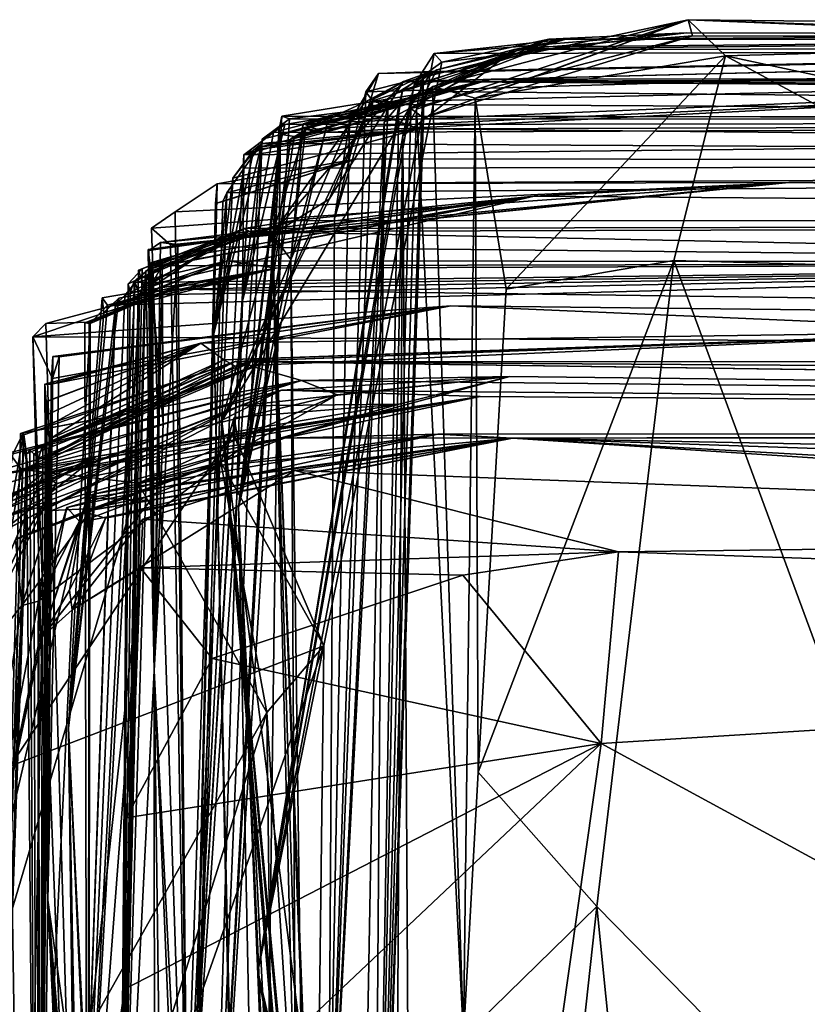
# Model space of a CAD drawing. Units: metres. Extents: x 24.6 to 30.8, y -3.5 to 6.7.
# Drawn here: x 24.7 to 24.9, y 6.5 to 6.7 of the extents above; entities that cross this region are included whole.
import ezdxf

# ---------------------------------------------------------------- set-up
doc = ezdxf.new("R2010")
doc.units = ezdxf.units.M

msp = doc.modelspace()

# ---------------------------------------------------------------- linework, layer by layer
at = {"layer": '1'}
for points in [[(24.83636, 6.706, 19.88129), (24.83474, 6.69785, 19.91886), (24.90205, 6.71999, 19.90567)], [(24.90205, 6.71999, 19.90567), (24.83474, 6.69785, 19.91886), (24.83867, 6.70341, 20.1026)], [(24.83648, 6.6957, 19.77756), (24.83636, 6.706, 19.88129), (24.90205, 6.71999, 19.90567)], [(24.90312, 6.71597, 19.64868), (24.83648, 6.6957, 19.77756), (24.90205, 6.71999, 19.90567)], [(24.83867, 6.70341, 20.1026), (24.84923, 6.70058, 20.22932), (24.90205, 6.71999, 19.90567)], [(24.90205, 6.71999, 19.90567), (24.84923, 6.70058, 20.22932), (24.91136, 6.711, 20.29783)], [(24.90205, 6.71999, 19.90567), (24.91136, 6.711, 20.29783), (25.04982, 6.71484, 20.2883)], [(25.04982, 6.71484, 20.2883), (25.11835, 6.71116, 20.31339), (24.90205, 6.71999, 19.90567)], [(24.90312, 6.71597, 19.64868), (24.90205, 6.71999, 19.90567), (25.48764, 6.71381, 20.30851)], [(24.90205, 6.71999, 19.90567), (25.11835, 6.71116, 20.31339), (25.48764, 6.71381, 20.30851)], [(25.35471, 6.71777, 17.39293), (24.82212, 6.7021, 16.88153), (24.86646, 6.7133, 17.22415)], [(24.82528, 6.70662, 16.72981), (24.82212, 6.7021, 16.88153), (25.35471, 6.71777, 17.39293)], [(24.82528, 6.70662, 16.72981), (25.35471, 6.71777, 17.39293), (24.83844, 6.70713, 16.21165)], [(24.83146, 6.70467, 15.87648), (24.83844, 6.70713, 16.21165), (25.35471, 6.71777, 17.39293)], [(24.83146, 6.70467, 15.87648), (25.35471, 6.71777, 17.39293), (28.19154, 6.69909, 18.53125)], [(24.84104, 6.70944, 18.65945), (24.83912, 6.71162, 18.69755), (24.90169, 6.71675, 18.55558)], [(24.90169, 6.71675, 18.55558), (24.83912, 6.71162, 18.69755), (25.91381, 6.71412, 19.51143)], [(24.86752, 6.71516, 18.14557), (24.84104, 6.70944, 18.65945), (24.90169, 6.71675, 18.55558)], [(24.86042, 6.71273, 17.60821), (25.35471, 6.71777, 17.39293), (24.86646, 6.7133, 17.22415)], [(24.86042, 6.71273, 17.60821), (24.86752, 6.71516, 18.14557), (25.35471, 6.71777, 17.39293)], [(25.35471, 6.71777, 17.39293), (24.86752, 6.71516, 18.14557), (25.91381, 6.71412, 19.51143)], [(24.86752, 6.71516, 18.14557), (24.90169, 6.71675, 18.55558), (25.91381, 6.71412, 19.51143)], [(24.83124, 6.70245, 18.39211), (24.86752, 6.71516, 18.14557), (24.83031, 6.69884, 18.32675)], [(24.86042, 6.71273, 17.60821), (24.83031, 6.69884, 18.32675), (24.86752, 6.71516, 18.14557)], [(24.83124, 6.70245, 18.39211), (24.84104, 6.70944, 18.65945), (24.86752, 6.71516, 18.14557)], [(24.85892, 6.71256, 19.46941), (24.83331, 6.698, 19.68232), (24.90312, 6.71597, 19.64868)], [(24.83331, 6.698, 19.68232), (24.83648, 6.6957, 19.77756), (24.90312, 6.71597, 19.64868)], [(24.83417, 6.70384, 19.2374), (24.83978, 6.70754, 19.2647), (24.87176, 6.71518, 19.22756)], [(24.83417, 6.70384, 19.2374), (24.87176, 6.71518, 19.22756), (24.83912, 6.71162, 18.69755)], [(24.83912, 6.71162, 18.69755), (24.87176, 6.71518, 19.22756), (25.91381, 6.71412, 19.51143)], [(24.83978, 6.70754, 19.2647), (24.85892, 6.71256, 19.46941), (24.87176, 6.71518, 19.22756)], [(24.85892, 6.71256, 19.46941), (24.90312, 6.71597, 19.64868), (25.91381, 6.71412, 19.51143)], [(24.87176, 6.71518, 19.22756), (24.85892, 6.71256, 19.46941), (25.91381, 6.71412, 19.51143)], [(25.91381, 6.71412, 19.51143), (24.90312, 6.71597, 19.64868), (25.48764, 6.71381, 20.30851)], [(25.04982, 6.71484, 20.2883), (24.91136, 6.711, 20.29783), (25.08613, 6.67356, 20.36408)], [(24.84104, 6.70944, 18.65945), (24.79538, 6.48418, 18.55487), (24.83912, 6.71162, 18.69755)], [(24.83912, 6.71162, 18.69755), (24.79538, 6.48418, 18.55487), (24.83417, 6.70384, 19.2374)], [(24.82212, 6.7021, 16.88153), (24.82384, 6.69986, 17.11327), (24.86646, 6.7133, 17.22415)], [(24.82384, 6.69986, 17.11327), (24.82773, 6.69846, 17.32254), (24.86646, 6.7133, 17.22415)], [(24.82773, 6.69846, 17.32254), (24.8267, 6.69463, 17.6714), (24.86042, 6.71273, 17.60821)], [(24.8267, 6.69463, 17.6714), (24.83031, 6.69884, 18.32675), (24.86042, 6.71273, 17.60821)], [(24.82773, 6.69846, 17.32254), (24.86042, 6.71273, 17.60821), (24.86646, 6.7133, 17.22415)], [(24.83135, 6.69119, 19.33762), (24.83331, 6.698, 19.68232), (24.85892, 6.71256, 19.46941)], [(24.83978, 6.70754, 19.2647), (24.83135, 6.69119, 19.33762), (24.85892, 6.71256, 19.46941)], [(24.83124, 6.70245, 18.39211), (24.79538, 6.48418, 18.55487), (24.84104, 6.70944, 18.65945)], [(24.84923, 6.70058, 20.22932), (24.85695, 6.65325, 20.31354), (24.91136, 6.711, 20.29783)], [(24.85695, 6.65325, 20.31354), (24.89856, 6.66036, 20.35071), (24.91136, 6.711, 20.29783)], [(24.91136, 6.711, 20.29783), (24.89856, 6.66036, 20.35071), (25.01097, 6.65722, 20.36299)], [(24.91136, 6.711, 20.29783), (25.01097, 6.65722, 20.36299), (25.08613, 6.67356, 20.36408)], [(24.78647, 6.62049, 15.84297), (24.83844, 6.70713, 16.21165), (24.82395, 6.70031, 16.0891)], [(24.78647, 6.62049, 15.84297), (24.81809, 6.69448, 16.37104), (24.83844, 6.70713, 16.21165)], [(24.81809, 6.69448, 16.37104), (24.81435, 6.67071, 16.5967), (24.82528, 6.70662, 16.72981)], [(24.81435, 6.67071, 16.5967), (24.82212, 6.7021, 16.88153), (24.82528, 6.70662, 16.72981)], [(24.81809, 6.69448, 16.37104), (24.82528, 6.70662, 16.72981), (24.83844, 6.70713, 16.21165)], [(24.82395, 6.70031, 16.0891), (24.83844, 6.70713, 16.21165), (24.83146, 6.70467, 15.87648)], [(24.83417, 6.70384, 19.2374), (24.83135, 6.69119, 19.33762), (24.83978, 6.70754, 19.2647)], [(24.79894, 6.6668, 15.38573), (24.81308, 6.67551, 15.96907), (24.83146, 6.70467, 15.87648)], [(24.82187, 6.69954, 15.57036), (24.79894, 6.6668, 15.38573), (24.83146, 6.70467, 15.87648)], [(24.80129, 6.69153, 14.16693), (24.80442, 6.69104, 14.2453), (24.85321, 6.70527, 14.44894)], [(24.80129, 6.69153, 14.16693), (24.85321, 6.70527, 14.44894), (24.83929, 6.70223, 13.85165)], [(24.80442, 6.69104, 14.2453), (24.80352, 6.69043, 14.32923), (24.85321, 6.70527, 14.44894)], [(24.80352, 6.69043, 14.32923), (24.81299, 6.69616, 14.46305), (24.85321, 6.70527, 14.44894)], [(24.80658, 6.69416, 14.69547), (25.0757, 6.70545, 15.03935), (24.85321, 6.70527, 14.44894)], [(24.80658, 6.69416, 14.69547), (24.81206, 6.69205, 14.92505), (25.0757, 6.70545, 15.03935)], [(24.81299, 6.69616, 14.46305), (24.80658, 6.69416, 14.69547), (24.85321, 6.70527, 14.44894)], [(24.81206, 6.69205, 14.92505), (24.8072, 6.69279, 15.02659), (25.0757, 6.70545, 15.03935)], [(24.8072, 6.69279, 15.02659), (24.82187, 6.69954, 15.57036), (25.0757, 6.70545, 15.03935)], [(24.81308, 6.67551, 15.96907), (24.82395, 6.70031, 16.0891), (24.83146, 6.70467, 15.87648)], [(24.82187, 6.69954, 15.57036), (24.83146, 6.70467, 15.87648), (25.0757, 6.70545, 15.03935)], [(24.83648, 6.6957, 19.77756), (24.82443, 6.34147, 19.76396), (24.83636, 6.706, 19.88129)], [(24.83636, 6.706, 19.88129), (24.82443, 6.34147, 19.76396), (24.83474, 6.69785, 19.91886)], [(25.0757, 6.70545, 15.03935), (24.83146, 6.70467, 15.87648), (27.03145, 6.68983, 14.47622)], [(27.03145, 6.68983, 14.47622), (24.83146, 6.70467, 15.87648), (28.19154, 6.69909, 18.53125)], [(24.83929, 6.70223, 13.85165), (24.85321, 6.70527, 14.44894), (25.57298, 6.69499, 13.19655)], [(25.57298, 6.69499, 13.19655), (24.85321, 6.70527, 14.44894), (25.0757, 6.70545, 15.03935)], [(24.83135, 6.69119, 19.33762), (24.83417, 6.70384, 19.2374), (24.79538, 6.48418, 18.55487)], [(24.79538, 6.48418, 18.55487), (24.83124, 6.70245, 18.39211), (24.83031, 6.69884, 18.32675)], [(24.80057, 6.69241, 13.77934), (24.801, 6.69164, 13.96884), (24.83929, 6.70223, 13.85165)], [(24.80133, 6.69608, 13.66884), (24.80057, 6.69241, 13.77934), (24.83929, 6.70223, 13.85165)], [(24.801, 6.69164, 13.96884), (24.80129, 6.69153, 14.16693), (24.83929, 6.70223, 13.85165)], [(25.57298, 6.69499, 13.19655), (24.80133, 6.69608, 13.66884), (24.83929, 6.70223, 13.85165)], [(24.81435, 6.67071, 16.5967), (24.81278, 6.41536, 17.31909), (24.82212, 6.7021, 16.88153)], [(24.82212, 6.7021, 16.88153), (24.81278, 6.41536, 17.31909), (24.82384, 6.69986, 17.11327)], [(24.83867, 6.70341, 20.1026), (24.83474, 6.69785, 19.91886), (24.84635, 6.46799, 20.29469)], [(24.84923, 6.70058, 20.22932), (24.83867, 6.70341, 20.1026), (24.84635, 6.46799, 20.29469)], [(24.81308, 6.67551, 15.96907), (24.78647, 6.62049, 15.84297), (24.82395, 6.70031, 16.0891)], [(24.8072, 6.69279, 15.02659), (24.79894, 6.6668, 15.38573), (24.82187, 6.69954, 15.57036)], [(24.82384, 6.69986, 17.11327), (24.81278, 6.41536, 17.31909), (24.82773, 6.69846, 17.32254)], [(24.84635, 6.46799, 20.29469), (24.85003, 6.53355, 20.32845), (24.84923, 6.70058, 20.22932)], [(24.84923, 6.70058, 20.22932), (24.85003, 6.53355, 20.32845), (24.85695, 6.65325, 20.31354)], [(24.83031, 6.69884, 18.32675), (24.82387, 6.32074, 17.92657), (24.79538, 6.48418, 18.55487)], [(24.80208, 6.69404, 13.22284), (24.79649, 6.69038, 13.33577), (24.83168, 6.69896, 13.34096)], [(24.79649, 6.69038, 13.33577), (24.80319, 6.69545, 13.55085), (24.83168, 6.69896, 13.34096)], [(24.80208, 6.69404, 13.22284), (24.83168, 6.69896, 13.34096), (25.57298, 6.69499, 13.19655)], [(24.83168, 6.69896, 13.34096), (24.80319, 6.69545, 13.55085), (25.57298, 6.69499, 13.19655)], [(24.82773, 6.69846, 17.32254), (24.81278, 6.41536, 17.31909), (24.8267, 6.69463, 17.6714)], [(24.82387, 6.32074, 17.92657), (24.83031, 6.69884, 18.32675), (24.8267, 6.69463, 17.6714)], [(24.83135, 6.69119, 19.33762), (24.82443, 6.34147, 19.76396), (24.83331, 6.698, 19.68232)], [(24.83331, 6.698, 19.68232), (24.82443, 6.34147, 19.76396), (24.83648, 6.6957, 19.77756)], [(24.83474, 6.69785, 19.91886), (24.82443, 6.34147, 19.76396), (24.84635, 6.46799, 20.29469)], [(24.78377, 6.38655, 13.38232), (24.80133, 6.69608, 13.66884), (24.80319, 6.69545, 13.55085)], [(24.80133, 6.69608, 13.66884), (24.78377, 6.38655, 13.38232), (24.80057, 6.69241, 13.77934)], [(24.79649, 6.69038, 13.33577), (24.78377, 6.38655, 13.38232), (24.80319, 6.69545, 13.55085)], [(24.78647, 6.62049, 15.84297), (24.81278, 6.41536, 17.31909), (24.81809, 6.69448, 16.37104)], [(24.79056, 6.59908, 14.20444), (24.81299, 6.69616, 14.46305), (24.80352, 6.69043, 14.32923)], [(24.81299, 6.69616, 14.46305), (24.79056, 6.59908, 14.20444), (24.80658, 6.69416, 14.69547)], [(24.79056, 6.59908, 14.20444), (24.80353, 6.66057, 14.95535), (24.80658, 6.69416, 14.69547)], [(24.82657, 6.69608, 12.7216), (24.79194, 6.68648, 12.8892), (25.57298, 6.69499, 13.19655)], [(24.79613, 6.68846, 12.70111), (24.79194, 6.68648, 12.8892), (24.82657, 6.69608, 12.7216)], [(24.79194, 6.68648, 12.8892), (24.79926, 6.69203, 13.0972), (25.57298, 6.69499, 13.19655)], [(24.79613, 6.68846, 12.70111), (24.82657, 6.69608, 12.7216), (24.83535, 6.69297, 12.30816)], [(24.79926, 6.69203, 13.0972), (24.80208, 6.69404, 13.22284), (25.57298, 6.69499, 13.19655)], [(24.80319, 6.69545, 13.55085), (24.80133, 6.69608, 13.66884), (25.57298, 6.69499, 13.19655)], [(24.80658, 6.69416, 14.69547), (24.80353, 6.66057, 14.95535), (24.81206, 6.69205, 14.92505)], [(24.8267, 6.69463, 17.6714), (24.81278, 6.41536, 17.31909), (24.81982, 6.31867, 17.31551)], [(24.81809, 6.69448, 16.37104), (24.81278, 6.41536, 17.31909), (24.81435, 6.67071, 16.5967)], [(24.82387, 6.32074, 17.92657), (24.8267, 6.69463, 17.6714), (24.81982, 6.31867, 17.31551)], [(24.82657, 6.69608, 12.7216), (25.57298, 6.69499, 13.19655), (24.83535, 6.69297, 12.30816)], [(24.83535, 6.69297, 12.30816), (25.57298, 6.69499, 13.19655), (25.70084, 6.68446, 12.1206)], [(24.78377, 6.38655, 13.38232), (24.801, 6.69164, 13.96884), (24.80057, 6.69241, 13.77934)], [(24.78915, 6.68073, 12.28312), (24.79364, 6.68643, 12.49633), (24.83535, 6.69297, 12.30816)], [(24.7944, 6.68776, 12.18269), (24.78915, 6.68073, 12.28312), (24.83535, 6.69297, 12.30816)], [(24.79157, 6.65022, 13.11868), (24.79649, 6.69038, 13.33577), (24.80208, 6.69404, 13.22284)], [(24.79157, 6.65022, 13.11868), (24.80208, 6.69404, 13.22284), (24.79926, 6.69203, 13.0972)], [(24.79194, 6.68648, 12.8892), (24.79157, 6.65022, 13.11868), (24.79926, 6.69203, 13.0972)], [(24.79364, 6.68643, 12.49633), (24.79613, 6.68846, 12.70111), (24.83535, 6.69297, 12.30816)], [(24.79635, 6.68929, 12.12773), (24.7944, 6.68776, 12.18269), (24.83535, 6.69297, 12.30816)], [(25.70084, 6.68446, 12.1206), (24.79635, 6.68929, 12.12773), (24.83535, 6.69297, 12.30816)], [(24.80353, 6.66057, 14.95535), (24.79894, 6.6668, 15.38573), (24.8072, 6.69279, 15.02659)], [(24.80353, 6.66057, 14.95535), (24.8072, 6.69279, 15.02659), (24.81206, 6.69205, 14.92505)], [(24.78377, 6.38655, 13.38232), (24.7962, 6.32365, 13.71131), (24.801, 6.69164, 13.96884)], [(24.79157, 6.65022, 13.11868), (24.78377, 6.38655, 13.38232), (24.79649, 6.69038, 13.33577)], [(24.79635, 6.68929, 12.12773), (24.78449, 6.64224, 12.10089), (24.7944, 6.68776, 12.18269)], [(24.79635, 6.68929, 12.12773), (24.79198, 6.6832, 11.81232), (24.78449, 6.64224, 12.10089)], [(24.7962, 6.32365, 13.71131), (24.79056, 6.59908, 14.20444), (24.801, 6.69164, 13.96884)], [(24.801, 6.69164, 13.96884), (24.79056, 6.59908, 14.20444), (24.80129, 6.69153, 14.16693)], [(24.80129, 6.69153, 14.16693), (24.79056, 6.59908, 14.20444), (24.80442, 6.69104, 14.2453)], [(24.80442, 6.69104, 14.2453), (24.79056, 6.59908, 14.20444), (24.80352, 6.69043, 14.32923)], [(24.79198, 6.6832, 11.81232), (24.79635, 6.68929, 12.12773), (25.70084, 6.68446, 12.1206)], [(24.83135, 6.69119, 19.33762), (24.79538, 6.48418, 18.55487), (24.83345, 6.30296, 18.91249)], [(24.82443, 6.34147, 19.76396), (24.83135, 6.69119, 19.33762), (24.82922, 6.3213, 19.10024)], [(24.82922, 6.3213, 19.10024), (24.83135, 6.69119, 19.33762), (24.83345, 6.30296, 18.91249)], [(24.79364, 6.68643, 12.49633), (24.77643, 6.40126, 12.37129), (24.79613, 6.68846, 12.70111)], [(24.77643, 6.40126, 12.37129), (24.79194, 6.68648, 12.8892), (24.79613, 6.68846, 12.70111)], [(24.78449, 6.64224, 12.10089), (24.78915, 6.68073, 12.28312), (24.7944, 6.68776, 12.18269)], [(24.77643, 6.40126, 12.37129), (24.79157, 6.65022, 13.11868), (24.79194, 6.68648, 12.8892)], [(24.77643, 6.40126, 12.37129), (24.79364, 6.68643, 12.49633), (24.78915, 6.68073, 12.28312)], [(24.78531, 6.67934, 10.8935), (24.78491, 6.67447, 11.2994), (24.82005, 6.68555, 11.3403)], [(24.78491, 6.67447, 11.2994), (24.78668, 6.67495, 11.39163), (24.82005, 6.68555, 11.3403)], [(24.78531, 6.67934, 10.8935), (24.82005, 6.68555, 11.3403), (25.70084, 6.68446, 12.1206)], [(24.92708, 6.67961, 10.66875), (24.78531, 6.67934, 10.8935), (25.70084, 6.68446, 12.1206)], [(24.78668, 6.67495, 11.39163), (24.78773, 6.67708, 11.6831), (24.82005, 6.68555, 11.3403)], [(24.82005, 6.68555, 11.3403), (24.78773, 6.67708, 11.6831), (25.70084, 6.68446, 12.1206)], [(24.78773, 6.67708, 11.6831), (24.79198, 6.6832, 11.81232), (25.70084, 6.68446, 12.1206)], [(25.65187, 6.66999, 9.94175), (24.92708, 6.67961, 10.66875), (25.70084, 6.68446, 12.1206)], [(24.79198, 6.6832, 11.81232), (24.78773, 6.67708, 11.6831), (24.78449, 6.64224, 12.10089)], [(24.92708, 6.67961, 10.66875), (24.77373, 6.66419, 10.60526), (24.76904, 6.66835, 10.77495)], [(24.76904, 6.66835, 10.77495), (24.77484, 6.6724, 10.79882), (24.92708, 6.67961, 10.66875)], [(24.86387, 6.67624, 10.1258), (24.77122, 6.66475, 10.36723), (24.92708, 6.67961, 10.66875)], [(24.92708, 6.67961, 10.66875), (24.77122, 6.66475, 10.36723), (24.77552, 6.66426, 10.52778)], [(24.92708, 6.67961, 10.66875), (24.77552, 6.66426, 10.52778), (24.77373, 6.66419, 10.60526)], [(24.77484, 6.6724, 10.79882), (24.78531, 6.67934, 10.8935), (24.92708, 6.67961, 10.66875)], [(24.78449, 6.64224, 12.10089), (24.77643, 6.40126, 12.37129), (24.78915, 6.68073, 12.28312)], [(25.65187, 6.66999, 9.94175), (24.86387, 6.67624, 10.1258), (24.92708, 6.67961, 10.66875)], [(24.77484, 6.6724, 10.79882), (24.77838, 6.38715, 11.02125), (24.78531, 6.67934, 10.8935)], [(24.78531, 6.67934, 10.8935), (24.77838, 6.38715, 11.02125), (24.78491, 6.67447, 11.2994)], [(24.77838, 6.38715, 11.02125), (24.78773, 6.67708, 11.6831), (24.78668, 6.67495, 11.39163)], [(24.78773, 6.67708, 11.6831), (24.77838, 6.38715, 11.02125), (24.78449, 6.64224, 12.10089)], [(24.76874, 6.65844, 10.1172), (24.76815, 6.66308, 10.17933), (24.86387, 6.67624, 10.1258)], [(24.76815, 6.66308, 10.17933), (24.76834, 6.66281, 10.23612), (24.86387, 6.67624, 10.1258)], [(24.76834, 6.66281, 10.23612), (24.77122, 6.66475, 10.36723), (24.86387, 6.67624, 10.1258)], [(24.76902, 6.65441, 10.02208), (24.76874, 6.65844, 10.1172), (24.86387, 6.67624, 10.1258)], [(24.77169, 6.65912, 9.87779), (24.76902, 6.65441, 10.02208), (24.86387, 6.67624, 10.1258)], [(24.86387, 6.67624, 10.1258), (24.80425, 6.67021, 9.60266), (24.76902, 6.65986, 9.73583)], [(24.77169, 6.65912, 9.87779), (24.86387, 6.67624, 10.1258), (24.76902, 6.65986, 9.73583)], [(24.78491, 6.67447, 11.2994), (24.77838, 6.38715, 11.02125), (24.78668, 6.67495, 11.39163)], [(24.79894, 6.6668, 15.38573), (24.78647, 6.62049, 15.84297), (24.81308, 6.67551, 15.96907)], [(24.80425, 6.67021, 9.60266), (24.86387, 6.67624, 10.1258), (25.65187, 6.66999, 9.94175)], [(24.77484, 6.6724, 10.79882), (24.76904, 6.66835, 10.77495), (24.77838, 6.38715, 11.02125)], [(24.76759, 6.65776, 9.40148), (24.80425, 6.67021, 9.60266), (24.79203, 6.66828, 9.20349)], [(24.76759, 6.65776, 9.40148), (24.76922, 6.65788, 9.59784), (24.80425, 6.67021, 9.60266)], [(24.76922, 6.65788, 9.59784), (24.76902, 6.65986, 9.73583), (24.80425, 6.67021, 9.60266)], [(24.80425, 6.67021, 9.60266), (25.65187, 6.66999, 9.94175), (24.79203, 6.66828, 9.20349)], [(24.79203, 6.66828, 9.20349), (25.65187, 6.66999, 9.94175), (24.7932, 6.6675, 8.7463)], [(24.7932, 6.6675, 8.7463), (25.65187, 6.66999, 9.94175), (25.15993, 6.65979, 7.72523)], [(24.76325, 6.65451, 8.90651), (24.76667, 6.65824, 9.03047), (24.79203, 6.66828, 9.20349)], [(24.76325, 6.65451, 8.90651), (24.79203, 6.66828, 9.20349), (24.7932, 6.6675, 8.7463)], [(24.76375, 6.6524, 8.7987), (24.76325, 6.65451, 8.90651), (24.7932, 6.6675, 8.7463)], [(24.76471, 6.65513, 8.70283), (24.76375, 6.6524, 8.7987), (24.7932, 6.6675, 8.7463)], [(24.7693, 6.65901, 8.52856), (24.76471, 6.65513, 8.70283), (24.7932, 6.6675, 8.7463)], [(24.76667, 6.65824, 9.03047), (24.76575, 6.65792, 9.11253), (24.79203, 6.66828, 9.20349)], [(24.76575, 6.65792, 9.11253), (24.7673, 6.65362, 9.26623), (24.79203, 6.66828, 9.20349)], [(24.7673, 6.65362, 9.26623), (24.76759, 6.65776, 9.40148), (24.79203, 6.66828, 9.20349)], [(24.76904, 6.66835, 10.77495), (24.77373, 6.66419, 10.60526), (24.77838, 6.38715, 11.02125)], [(24.7693, 6.65901, 8.52856), (24.7932, 6.6675, 8.7463), (25.15993, 6.65979, 7.72523)], [(24.78647, 6.62049, 15.84297), (24.79894, 6.6668, 15.38573), (24.81366, 6.29258, 15.79593)], [(24.80353, 6.66057, 14.95535), (24.80838, 6.29533, 15.29982), (24.79894, 6.6668, 15.38573)], [(24.79894, 6.6668, 15.38573), (24.80838, 6.29533, 15.29982), (24.81316, 6.29267, 15.46147)], [(24.79894, 6.6668, 15.38573), (24.81024, 6.29492, 15.61063), (24.81366, 6.29258, 15.79593)], [(24.79894, 6.6668, 15.38573), (24.81316, 6.29267, 15.46147), (24.81024, 6.29492, 15.61063)], [(25.15993, 6.65979, 7.72523), (24.76606, 6.6517, 8.29983), (24.78421, 6.66368, 8.39189)], [(24.76606, 6.6517, 8.29983), (24.7693, 6.65901, 8.52856), (24.78421, 6.66368, 8.39189)], [(24.76834, 6.66281, 10.23612), (24.76815, 6.66308, 10.17933), (24.76966, 6.55869, 9.95585)], [(24.76815, 6.66308, 10.17933), (24.76874, 6.65844, 10.1172), (24.76966, 6.55869, 9.95585)], [(24.77122, 6.66475, 10.36723), (24.76834, 6.66281, 10.23612), (24.76966, 6.55869, 9.95585)], [(24.78421, 6.66368, 8.39189), (24.7693, 6.65901, 8.52856), (25.15993, 6.65979, 7.72523)], [(24.77122, 6.66475, 10.36723), (24.76966, 6.55869, 9.95585), (24.77552, 6.66426, 10.52778)], [(24.76966, 6.55869, 9.95585), (24.77838, 6.38715, 11.02125), (24.77552, 6.66426, 10.52778)], [(24.77373, 6.66419, 10.60526), (24.77552, 6.66426, 10.52778), (24.77838, 6.38715, 11.02125)], [(24.76006, 6.64898, 7.57634), (24.75999, 6.64931, 7.81285), (24.78786, 6.6602, 7.88855)], [(24.75999, 6.64931, 7.81285), (24.76236, 6.65166, 7.96285), (24.78786, 6.6602, 7.88855)], [(24.79993, 6.65843, 7.21363), (24.76006, 6.64898, 7.57634), (24.78786, 6.6602, 7.88855)], [(24.76236, 6.65166, 7.96285), (24.76497, 6.65484, 8.14512), (24.78786, 6.6602, 7.88855)], [(24.78786, 6.6602, 7.88855), (24.76497, 6.65484, 8.14512), (25.15993, 6.65979, 7.72523)], [(24.79993, 6.65843, 7.21363), (24.78786, 6.6602, 7.88855), (25.15993, 6.65979, 7.72523)], [(24.80353, 6.66057, 14.95535), (24.79056, 6.59908, 14.20444), (24.80551, 6.29822, 14.80558)], [(24.80353, 6.66057, 14.95535), (24.80551, 6.29822, 14.80558), (24.80838, 6.29533, 15.29982)], [(24.85695, 6.65325, 20.31354), (24.85003, 6.53355, 20.32845), (24.89856, 6.66036, 20.35071)], [(24.85003, 6.53355, 20.32845), (24.87947, 6.50025, 20.35266), (24.89856, 6.66036, 20.35071)], [(24.89856, 6.66036, 20.35071), (24.87947, 6.50025, 20.35266), (25.00482, 6.37266, 20.36614)], [(24.89856, 6.66036, 20.35071), (25.00482, 6.37266, 20.36614), (25.01097, 6.65722, 20.36299)], [(24.75809, 6.64924, 7.02884), (24.75674, 6.65106, 7.15808), (24.79993, 6.65843, 7.21363)], [(24.75674, 6.65106, 7.15808), (24.75721, 6.64746, 7.26645), (24.79993, 6.65843, 7.21363)], [(24.79993, 6.65843, 7.21363), (24.75721, 6.64746, 7.26645), (24.76095, 6.651, 7.37157)], [(24.75809, 6.64924, 7.02884), (24.79993, 6.65843, 7.21363), (25.15993, 6.65979, 7.72523)], [(24.77613, 6.65418, 6.83638), (24.75809, 6.64924, 7.02884), (25.15993, 6.65979, 7.72523)], [(24.76095, 6.651, 7.37157), (24.76006, 6.64898, 7.57634), (24.79993, 6.65843, 7.21363)], [(24.76606, 6.6517, 8.29983), (24.76119, 6.38918, 8.8029), (24.7693, 6.65901, 8.52856)], [(24.7693, 6.65901, 8.52856), (24.76119, 6.38918, 8.8029), (24.76471, 6.65513, 8.70283)], [(24.76667, 6.65824, 9.03047), (24.76325, 6.65451, 8.90651), (24.76119, 6.38918, 8.8029)], [(24.76667, 6.65824, 9.03047), (24.76119, 6.38918, 8.8029), (24.76575, 6.65792, 9.11253)], [(24.76119, 6.38918, 8.8029), (24.7673, 6.65362, 9.26623), (24.76575, 6.65792, 9.11253)], [(24.76759, 6.65776, 9.40148), (24.7673, 6.65362, 9.26623), (24.76119, 6.38918, 8.8029)], [(24.76966, 6.55869, 9.95585), (24.76759, 6.65776, 9.40148), (24.76119, 6.38918, 8.8029)], [(24.76497, 6.65484, 8.14512), (24.76606, 6.6517, 8.29983), (25.15993, 6.65979, 7.72523)], [(24.76759, 6.65776, 9.40148), (24.76966, 6.55869, 9.95585), (24.76922, 6.65788, 9.59784)], [(24.76874, 6.65844, 10.1172), (24.76902, 6.65441, 10.02208), (24.77189, 6.61992, 10.03645)], [(24.76874, 6.65844, 10.1172), (24.77189, 6.61992, 10.03645), (24.76966, 6.55869, 9.95585)], [(24.76902, 6.65986, 9.73583), (24.76922, 6.65788, 9.59784), (24.76966, 6.55869, 9.95585)], [(24.76902, 6.65986, 9.73583), (24.76966, 6.55869, 9.95585), (24.77169, 6.65912, 9.87779)], [(24.77189, 6.61992, 10.03645), (24.76902, 6.65441, 10.02208), (24.77169, 6.65912, 9.87779)], [(24.77169, 6.65912, 9.87779), (24.76966, 6.55869, 9.95585), (24.77189, 6.61992, 10.03645)], [(24.7748, 6.65325, 6.5212), (24.77613, 6.65418, 6.83638), (25.15993, 6.65979, 7.72523)], [(24.7748, 6.65325, 6.5212), (25.15993, 6.65979, 7.72523), (26.13566, 6.63474, 5.5429)], [(24.76471, 6.65513, 8.70283), (24.76119, 6.38918, 8.8029), (24.76375, 6.6524, 8.7987)], [(26.13566, 6.63474, 5.5429), (24.73961, 6.64142, 6.24541), (24.7748, 6.65325, 6.5212)], [(24.73961, 6.64142, 6.24541), (24.74283, 6.64474, 6.45225), (24.7748, 6.65325, 6.5212)], [(24.74283, 6.64474, 6.45225), (24.75354, 6.64507, 6.49422), (24.7748, 6.65325, 6.5212)], [(24.75058, 6.37683, 7.77887), (24.76497, 6.65484, 8.14512), (24.76236, 6.65166, 7.96285)], [(24.75058, 6.37683, 7.77887), (24.76606, 6.6517, 8.29983), (24.76497, 6.65484, 8.14512)], [(24.75252, 6.64484, 6.72245), (24.75379, 6.6447, 6.86085), (24.77613, 6.65418, 6.83638)], [(24.75252, 6.64484, 6.72245), (24.77613, 6.65418, 6.83638), (24.7748, 6.65325, 6.5212)], [(24.7748, 6.65325, 6.5212), (24.75354, 6.64507, 6.49422), (24.75252, 6.64484, 6.72245)], [(24.75379, 6.6447, 6.86085), (24.75809, 6.64924, 7.02884), (24.77613, 6.65418, 6.83638)], [(24.76375, 6.6524, 8.7987), (24.76119, 6.38918, 8.8029), (24.76325, 6.65451, 8.90651)], [(24.75674, 6.65106, 7.15808), (24.74846, 6.54445, 7.31258), (24.75721, 6.64746, 7.26645)], [(24.75674, 6.65106, 7.15808), (24.75809, 6.64924, 7.02884), (24.74846, 6.54445, 7.31258)], [(24.75721, 6.64746, 7.26645), (24.74846, 6.54445, 7.31258), (24.76095, 6.651, 7.37157)], [(24.74846, 6.54445, 7.31258), (24.76006, 6.64898, 7.57634), (24.76095, 6.651, 7.37157)], [(24.75058, 6.37683, 7.77887), (24.76119, 6.38918, 8.8029), (24.76606, 6.6517, 8.29983)], [(24.75058, 6.37683, 7.77887), (24.76236, 6.65166, 7.96285), (24.75999, 6.64931, 7.81285)], [(24.79157, 6.65022, 13.11868), (24.77643, 6.40126, 12.37129), (24.78377, 6.38655, 13.38232)], [(24.74447, 6.63107, 6.09148), (24.73961, 6.64142, 6.24541), (24.84324, 6.64906, 6.01333)], [(24.84324, 6.64906, 6.01333), (24.73961, 6.64142, 6.24541), (26.13566, 6.63474, 5.5429)], [(24.78123, 6.63981, 5.22499), (24.74412, 6.62972, 5.67264), (24.84324, 6.64906, 6.01333)], [(24.74412, 6.62972, 5.67264), (24.74458, 6.63656, 5.90495), (24.84324, 6.64906, 6.01333)], [(24.74613, 6.63646, 6.02825), (24.74447, 6.63107, 6.09148), (24.84324, 6.64906, 6.01333)], [(24.74458, 6.63656, 5.90495), (24.74613, 6.63646, 6.02825), (24.84324, 6.64906, 6.01333)], [(24.75379, 6.6447, 6.86085), (24.74846, 6.54445, 7.31258), (24.75809, 6.64924, 7.02884)], [(24.76006, 6.64898, 7.57634), (24.74846, 6.54445, 7.31258), (24.75058, 6.37683, 7.77887)], [(24.76006, 6.64898, 7.57634), (24.75058, 6.37683, 7.77887), (24.75999, 6.64931, 7.81285)], [(24.78123, 6.63981, 5.22499), (24.84324, 6.64906, 6.01333), (24.98951, 6.64284, 4.86989)], [(24.84324, 6.64906, 6.01333), (26.13566, 6.63474, 5.5429), (24.98951, 6.64284, 4.86989)], [(24.73961, 6.64142, 6.24541), (24.75326, 6.29115, 6.47237), (24.74283, 6.64474, 6.45225)], [(24.74283, 6.64474, 6.45225), (24.75326, 6.29115, 6.47237), (24.75354, 6.64507, 6.49422)], [(24.75326, 6.29115, 6.47237), (24.74846, 6.54445, 7.31258), (24.75379, 6.6447, 6.86085)], [(24.75354, 6.64507, 6.49422), (24.75326, 6.29115, 6.47237), (24.75252, 6.64484, 6.72245)], [(24.75252, 6.64484, 6.72245), (24.75326, 6.29115, 6.47237), (24.75379, 6.6447, 6.86085)], [(24.73961, 6.64142, 6.24541), (24.74327, 6.50187, 5.66058), (24.75326, 6.29115, 6.47237)], [(24.74447, 6.63107, 6.09148), (24.74327, 6.50187, 5.66058), (24.73961, 6.64142, 6.24541)], [(24.77643, 6.40126, 12.37129), (24.78449, 6.64224, 12.10089), (24.7921, 6.28843, 12.29404)], [(24.78449, 6.64224, 12.10089), (24.77838, 6.38715, 11.02125), (24.79263, 6.28192, 11.9966)], [(24.78691, 6.63575, 4.85887), (24.78123, 6.63981, 5.22499), (24.98951, 6.64284, 4.86989)], [(24.7921, 6.28843, 12.29404), (24.78449, 6.64224, 12.10089), (24.79263, 6.28192, 11.9966)], [(24.78975, 6.63417, 4.62154), (24.78691, 6.63575, 4.85887), (24.98951, 6.64284, 4.86989)], [(24.78975, 6.63417, 4.62154), (24.98951, 6.64284, 4.86989), (24.79537, 6.63597, 4.5088)], [(24.79839, 6.63561, 4.23515), (24.98951, 6.64284, 4.86989), (24.78979, 6.63529, 3.29424)], [(24.78979, 6.63529, 3.29424), (24.98951, 6.64284, 4.86989), (26.13566, 6.63474, 5.5429)], [(24.79839, 6.63561, 4.23515), (24.79537, 6.63597, 4.5088), (24.98951, 6.64284, 4.86989)], [(24.74286, 6.62539, 5.33337), (24.74258, 6.62968, 5.44048), (24.78123, 6.63981, 5.22499)], [(24.74258, 6.62968, 5.44048), (24.74412, 6.62972, 5.67264), (24.78123, 6.63981, 5.22499)], [(24.74271, 6.62193, 5.08934), (24.74309, 6.62542, 5.23255), (24.78123, 6.63981, 5.22499)], [(24.74302, 6.61922, 5.01501), (24.74271, 6.62193, 5.08934), (24.78123, 6.63981, 5.22499)], [(24.74309, 6.62542, 5.23255), (24.74286, 6.62539, 5.33337), (24.78123, 6.63981, 5.22499)], [(24.74375, 6.61605, 4.93809), (24.74302, 6.61922, 5.01501), (24.78123, 6.63981, 5.22499)], [(24.78691, 6.63575, 4.85887), (24.74375, 6.61605, 4.93809), (24.78123, 6.63981, 5.22499)], [(24.78979, 6.63529, 3.29424), (24.73883, 6.61329, 3.78079), (24.79839, 6.63561, 4.23515)], [(24.73883, 6.61329, 3.78079), (24.73981, 6.61246, 3.9124), (24.79839, 6.63561, 4.23515)], [(24.73981, 6.61246, 3.9124), (24.74096, 6.61135, 4.181), (24.79839, 6.63561, 4.23515)], [(24.74096, 6.61135, 4.181), (24.74203, 6.61475, 4.39692), (24.79839, 6.63561, 4.23515)], [(24.74203, 6.61475, 4.39692), (24.7436, 6.61106, 4.55358), (24.79537, 6.63597, 4.5088)], [(24.79537, 6.63597, 4.5088), (24.79839, 6.63561, 4.23515), (24.74203, 6.61475, 4.39692)], [(24.74412, 6.62972, 5.67264), (24.74327, 6.50187, 5.66058), (24.74458, 6.63656, 5.90495)], [(24.74458, 6.63656, 5.90495), (24.74327, 6.50187, 5.66058), (24.74613, 6.63646, 6.02825)], [(24.74613, 6.63646, 6.02825), (24.74327, 6.50187, 5.66058), (24.74447, 6.63107, 6.09148)], [(24.78975, 6.63417, 4.62154), (24.74347, 6.61188, 4.79095), (24.78691, 6.63575, 4.85887)], [(24.74347, 6.61188, 4.79095), (24.74375, 6.61605, 4.93809), (24.78691, 6.63575, 4.85887)], [(24.78975, 6.63417, 4.62154), (24.79537, 6.63597, 4.5088), (24.7436, 6.61106, 4.55358)], [(24.73649, 6.61749, 3.1184), (24.73838, 6.60907, 3.29987), (24.78979, 6.63529, 3.29424)], [(24.73649, 6.61749, 3.1184), (24.78979, 6.63529, 3.29424), (24.80618, 6.63061, 2.74165)], [(24.73838, 6.60907, 3.29987), (24.73735, 6.61712, 3.38942), (24.78979, 6.63529, 3.29424)], [(24.73735, 6.61712, 3.38942), (24.73799, 6.61243, 3.55941), (24.78979, 6.63529, 3.29424)], [(24.73799, 6.61243, 3.55941), (24.73883, 6.61329, 3.78079), (24.78979, 6.63529, 3.29424)], [(24.7436, 6.61106, 4.55358), (24.74347, 6.61188, 4.79095), (24.78975, 6.63417, 4.62154)], [(24.80618, 6.63061, 2.74165), (24.78979, 6.63529, 3.29424), (26.05993, 6.61744, 1.96614)], [(29.06028, 6.60677, 4.6819), (24.78979, 6.63529, 3.29424), (26.13566, 6.63474, 5.5429)], [(26.05993, 6.61744, 1.96614), (24.78979, 6.63529, 3.29424), (29.06028, 6.60677, 4.6819)], [(24.7908, 6.62432, 2.23479), (24.83037, 6.6247, 2.39517), (24.85789, 6.63158, 2.46405)], [(24.7908, 6.62432, 2.23479), (24.85789, 6.63158, 2.46405), (24.80123, 6.62817, 1.90157)], [(24.79083, 6.61339, 2.45248), (24.81502, 6.62708, 2.50231), (24.85789, 6.63158, 2.46405)], [(24.83037, 6.6247, 2.39517), (24.79083, 6.61339, 2.45248), (24.85789, 6.63158, 2.46405)], [(24.85789, 6.63158, 2.46405), (26.05993, 6.61744, 1.96614), (24.80123, 6.62817, 1.90157)], [(24.81502, 6.62708, 2.50231), (24.80618, 6.63061, 2.74165), (24.85789, 6.63158, 2.46405)], [(24.85789, 6.63158, 2.46405), (24.80618, 6.63061, 2.74165), (26.05993, 6.61744, 1.96614)], [(24.80618, 6.63061, 2.74165), (24.7368, 6.6085, 2.50919), (24.73371, 6.61264, 2.64371)], [(24.73371, 6.61264, 2.64371), (24.73463, 6.61238, 2.75453), (24.80618, 6.63061, 2.74165)], [(24.73463, 6.61238, 2.75453), (24.73724, 6.61762, 2.95689), (24.80618, 6.63061, 2.74165)], [(24.73724, 6.61762, 2.95689), (24.73649, 6.61749, 3.1184), (24.80618, 6.63061, 2.74165)], [(24.7368, 6.6085, 2.50919), (24.80618, 6.63061, 2.74165), (24.81502, 6.62708, 2.50231)], [(24.74412, 6.62972, 5.67264), (24.74258, 6.62968, 5.44048), (24.74327, 6.50187, 5.66058)], [(24.74258, 6.62968, 5.44048), (24.74286, 6.62539, 5.33337), (24.74327, 6.50187, 5.66058)], [(24.72219, 6.60571, 1.67854), (24.72452, 6.58951, 1.88047), (24.80123, 6.62817, 1.90157)], [(24.85052, 6.62662, 1.23498), (24.72219, 6.60571, 1.67854), (24.80123, 6.62817, 1.90157)], [(24.75526, 6.61178, 1.47175), (24.72219, 6.60571, 1.67854), (24.85052, 6.62662, 1.23498)], [(24.80123, 6.62817, 1.90157), (24.72452, 6.58951, 1.88047), (24.72579, 6.59938, 1.92244)], [(24.72579, 6.59938, 1.92244), (24.72717, 6.59957, 2.0968), (24.80123, 6.62817, 1.90157)], [(24.72717, 6.59957, 2.0968), (24.7908, 6.62432, 2.23479), (24.80123, 6.62817, 1.90157)], [(24.7657, 6.60516, 2.46876), (24.7368, 6.6085, 2.50919), (24.81502, 6.62708, 2.50231)], [(24.74225, 6.60756, 0.71606), (24.77034, 6.61435, 1.09097), (24.85052, 6.62662, 1.23498)], [(24.74225, 6.60756, 0.71606), (24.85052, 6.62662, 1.23498), (24.80203, 6.61629, 0.18573)], [(24.77034, 6.61435, 1.09097), (24.75526, 6.61178, 1.47175), (24.85052, 6.62662, 1.23498)], [(24.7657, 6.60516, 2.46876), (24.81502, 6.62708, 2.50231), (24.79083, 6.61339, 2.45248)], [(24.80123, 6.62817, 1.90157), (26.05993, 6.61744, 1.96614), (24.85052, 6.62662, 1.23498)], [(24.85052, 6.62662, 1.23498), (26.05993, 6.61744, 1.96614), (24.80203, 6.61629, 0.18573)], [(24.72717, 6.59957, 2.0968), (24.72916, 6.59172, 2.22151), (24.7908, 6.62432, 2.23479)], [(24.72916, 6.59172, 2.22151), (24.73251, 6.59677, 2.34118), (24.7908, 6.62432, 2.23479)], [(24.73251, 6.59677, 2.34118), (24.78929, 6.61779, 2.40238), (24.83037, 6.6247, 2.39517)], [(24.83037, 6.6247, 2.39517), (24.7908, 6.62432, 2.23479), (24.73251, 6.59677, 2.34118)], [(24.74134, 6.34602, 4.67793), (24.74327, 6.50187, 5.66058), (24.74309, 6.62542, 5.23255)], [(24.74271, 6.62193, 5.08934), (24.74134, 6.34602, 4.67793), (24.74309, 6.62542, 5.23255)], [(24.74286, 6.62539, 5.33337), (24.74309, 6.62542, 5.23255), (24.74327, 6.50187, 5.66058)], [(24.83037, 6.6247, 2.39517), (24.78929, 6.61779, 2.40238), (24.78954, 6.62144, 2.43708)], [(24.83037, 6.6247, 2.39517), (24.78954, 6.62144, 2.43708), (24.79083, 6.61339, 2.45248)], [(24.74134, 6.34602, 4.67793), (24.74271, 6.62193, 5.08934), (24.74302, 6.61922, 5.01501)], [(24.78619, 6.61039, 2.45775), (24.78954, 6.62144, 2.43708), (24.79083, 6.61339, 2.45248)], [(24.78954, 6.62144, 2.43708), (24.78619, 6.61039, 2.45775), (24.79083, 6.61339, 2.45248)], [(24.78954, 6.62144, 2.43708), (24.78929, 6.61779, 2.40238), (24.79083, 6.61339, 2.45248)], [(24.74302, 6.61922, 5.01501), (24.74375, 6.61605, 4.93809), (24.74134, 6.34602, 4.67793)], [(24.78647, 6.62049, 15.84297), (24.81366, 6.29258, 15.79593), (24.81417, 6.29456, 15.96624)], [(24.78647, 6.62049, 15.84297), (24.81417, 6.29456, 15.96624), (24.81744, 6.29329, 16.15979)], [(24.78647, 6.62049, 15.84297), (24.81469, 6.29306, 16.30222), (24.81295, 6.33415, 17.00375)], [(24.81469, 6.29306, 16.30222), (24.78647, 6.62049, 15.84297), (24.81744, 6.29329, 16.15979)], [(24.81295, 6.33415, 17.00375), (24.81278, 6.41536, 17.31909), (24.78647, 6.62049, 15.84297)], [(24.69499, 6.36628, 2.521), (24.72758, 6.30156, 3.18934), (24.73724, 6.61762, 2.95689)], [(24.69499, 6.36628, 2.521), (24.73724, 6.61762, 2.95689), (24.73463, 6.61238, 2.75453)], [(24.73724, 6.61762, 2.95689), (24.72758, 6.30156, 3.18934), (24.73649, 6.61749, 3.1184)], [(24.73649, 6.61749, 3.1184), (24.72758, 6.30156, 3.18934), (24.73838, 6.60907, 3.29987)], [(24.73838, 6.60907, 3.29987), (24.72758, 6.30156, 3.18934), (24.73735, 6.61712, 3.38942)], [(24.72758, 6.30156, 3.18934), (24.73799, 6.61243, 3.55941), (24.73735, 6.61712, 3.38942)], [(24.73251, 6.59677, 2.34118), (24.73394, 6.53507, 2.36672), (24.78929, 6.61779, 2.40238)], [(24.78929, 6.61779, 2.40238), (24.73394, 6.53507, 2.36672), (24.81178, 6.56485, 2.41454)], [(24.75431, 6.59889, -0.32963), (24.73529, 6.59118, 0.11993), (24.80203, 6.61629, 0.18573)], [(24.73529, 6.59118, 0.11993), (24.73772, 6.59244, 0.22148), (24.80203, 6.61629, 0.18573)], [(24.73772, 6.59244, 0.22148), (24.74536, 6.60506, 0.37898), (24.80203, 6.61629, 0.18573)], [(24.74536, 6.60506, 0.37898), (24.74225, 6.60756, 0.71606), (24.80203, 6.61629, 0.18573)], [(24.75303, 6.60151, -0.74375), (24.75132, 6.59553, -0.61535), (24.85855, 6.61632, -0.825)], [(24.75132, 6.59553, -0.61535), (24.77639, 6.60506, -0.62404), (24.85855, 6.61632, -0.825)], [(24.75762, 6.5965, -0.9699), (24.75205, 6.59817, -0.86069), (24.85855, 6.61632, -0.825)], [(24.75205, 6.59817, -0.86069), (24.76878, 6.60084, -0.82098), (24.85855, 6.61632, -0.825)], [(24.76878, 6.60084, -0.82098), (24.75303, 6.60151, -0.74375), (24.85855, 6.61632, -0.825)], [(24.75456, 6.60246, -0.45962), (24.75431, 6.59889, -0.32963), (24.84002, 6.6173, -0.3051)], [(24.75431, 6.59889, -0.32963), (24.80203, 6.61629, 0.18573), (24.84002, 6.6173, -0.3051)], [(24.78573, 6.60955, -0.53335), (24.75456, 6.60246, -0.45962), (24.84002, 6.6173, -0.3051)], [(24.80455, 6.60831, -1.11519), (24.75762, 6.5965, -0.9699), (24.85855, 6.61632, -0.825)], [(24.77639, 6.60506, -0.62404), (24.78573, 6.60955, -0.53335), (24.85855, 6.61632, -0.825)], [(24.78573, 6.60955, -0.53335), (24.84002, 6.6173, -0.3051), (24.85855, 6.61632, -0.825)], [(24.79083, 6.61339, 2.45248), (24.78929, 6.61779, 2.40238), (24.78619, 6.61039, 2.45775)], [(24.78619, 6.61039, 2.45775), (24.78929, 6.61779, 2.40238), (24.81178, 6.56485, 2.41454)], [(24.80203, 6.61629, 0.18573), (26.05993, 6.61744, 1.96614), (24.84002, 6.6173, -0.3051)], [(25.22313, 6.5924, -1.59937), (24.80455, 6.60831, -1.11519), (24.85855, 6.61632, -0.825)], [(24.85855, 6.61632, -0.825), (24.84002, 6.6173, -0.3051), (26.05993, 6.61744, 1.96614)], [(24.85855, 6.61632, -0.825), (26.05993, 6.61744, 1.96614), (26.26916, 6.58853, -1.52221)], [(25.22313, 6.5924, -1.59937), (24.85855, 6.61632, -0.825), (25.31266, 6.59068, -1.60453)], [(25.31266, 6.59068, -1.60453), (24.85855, 6.61632, -0.825), (25.5871, 6.59164, -1.60277)], [(24.85855, 6.61632, -0.825), (26.26916, 6.58853, -1.52221), (25.5871, 6.59164, -1.60277)], [(24.72489, 6.59726, 0.84311), (24.72196, 6.59427, 1.05578), (24.77034, 6.61435, 1.09097)], [(24.75526, 6.61178, 1.47175), (24.77034, 6.61435, 1.09097), (24.72196, 6.59427, 1.05578)], [(24.72772, 6.59664, 0.75884), (24.72489, 6.59726, 0.84311), (24.77034, 6.61435, 1.09097)], [(24.74225, 6.60756, 0.71606), (24.72772, 6.59664, 0.75884), (24.77034, 6.61435, 1.09097)], [(24.74096, 6.61135, 4.181), (24.74134, 6.34602, 4.67793), (24.74203, 6.61475, 4.39692)], [(24.74134, 6.34602, 4.67793), (24.74375, 6.61605, 4.93809), (24.74347, 6.61188, 4.79095)], [(24.74203, 6.61475, 4.39692), (24.74134, 6.34602, 4.67793), (24.7436, 6.61106, 4.55358)], [(24.69483, 6.58514, 1.45337), (24.75526, 6.61178, 1.47175), (24.63843, 6.54464, 1.08109)], [(24.63843, 6.54464, 1.08109), (24.75526, 6.61178, 1.47175), (24.72196, 6.59427, 1.05578)], [(24.69483, 6.58514, 1.45337), (24.72199, 6.58531, 1.50998), (24.75526, 6.61178, 1.47175)], [(24.7368, 6.6085, 2.50919), (24.69499, 6.36628, 2.521), (24.73371, 6.61264, 2.64371)], [(24.72199, 6.58531, 1.50998), (24.72335, 6.60225, 1.5488), (24.75526, 6.61178, 1.47175)], [(24.75526, 6.61178, 1.47175), (24.72335, 6.60225, 1.5488), (24.72219, 6.60571, 1.67854)], [(24.72758, 6.30156, 3.18934), (24.74067, 6.28947, 4.09363), (24.73799, 6.61243, 3.55941)], [(24.73799, 6.61243, 3.55941), (24.74067, 6.28947, 4.09363), (24.73883, 6.61329, 3.78079)], [(24.73883, 6.61329, 3.78079), (24.74067, 6.28947, 4.09363), (24.73981, 6.61246, 3.9124)], [(24.74067, 6.28947, 4.09363), (24.74096, 6.61135, 4.181), (24.73981, 6.61246, 3.9124)], [(24.74096, 6.61135, 4.181), (24.74067, 6.28947, 4.09363), (24.74134, 6.34602, 4.67793)], [(24.7436, 6.61106, 4.55358), (24.74134, 6.34602, 4.67793), (24.74347, 6.61188, 4.79095)], [(24.78619, 6.61039, 2.45775), (24.7657, 6.60516, 2.46876), (24.79083, 6.61339, 2.45248)], [(24.74799, 6.59909, -0.56598), (24.74099, 6.57588, -0.50701), (24.78573, 6.60955, -0.53335)], [(24.74099, 6.57588, -0.50701), (24.75456, 6.60246, -0.45962), (24.78573, 6.60955, -0.53335)], [(24.74799, 6.59909, -0.56598), (24.78573, 6.60955, -0.53335), (24.77639, 6.60506, -0.62404)], [(24.79759, 6.54834, 2.45039), (24.7657, 6.60516, 2.46876), (24.78619, 6.61039, 2.45775)], [(24.79759, 6.54834, 2.45039), (24.78619, 6.61039, 2.45775), (24.81178, 6.56485, 2.41454)], [(24.69499, 6.36628, 2.521), (24.7368, 6.6085, 2.50919), (24.7657, 6.60516, 2.46876)], [(24.72772, 6.59664, 0.75884), (24.74225, 6.60756, 0.71606), (24.7188, 6.55222, 0.47837)], [(24.74536, 6.60506, 0.37898), (24.7188, 6.55222, 0.47837), (24.74225, 6.60756, 0.71606)], [(24.76687, 6.59626, -1.1816), (24.74936, 6.57376, -1.10502), (24.80455, 6.60831, -1.11519)], [(24.74936, 6.57376, -1.10502), (24.75762, 6.5965, -0.9699), (24.80455, 6.60831, -1.11519)], [(24.88479, 6.58812, -1.60297), (24.76687, 6.59626, -1.1816), (24.80455, 6.60831, -1.11519)], [(24.80455, 6.60831, -1.11519), (25.22313, 6.5924, -1.59937), (24.88479, 6.58812, -1.60297)], [(24.69499, 6.36628, 2.521), (24.7657, 6.60516, 2.46876), (24.79759, 6.54834, 2.45039)], [(24.73772, 6.59244, 0.22148), (24.7188, 6.55222, 0.47837), (24.74536, 6.60506, 0.37898)], [(24.75132, 6.59553, -0.61535), (24.74799, 6.59909, -0.56598), (24.77639, 6.60506, -0.62404)], [(24.74099, 6.57588, -0.50701), (24.74428, 6.59841, -0.37083), (24.75456, 6.60246, -0.45962)], [(24.76878, 6.60084, -0.82098), (24.74178, 6.56701, -0.80767), (24.75303, 6.60151, -0.74375)], [(24.74178, 6.56701, -0.80767), (24.75132, 6.59553, -0.61535), (24.75303, 6.60151, -0.74375)], [(24.74428, 6.59841, -0.37083), (24.75431, 6.59889, -0.32963), (24.75456, 6.60246, -0.45962)], [(24.74799, 6.59909, -0.56598), (24.71531, 6.4416, -0.57987), (24.74099, 6.57588, -0.50701)], [(24.71531, 6.4416, -0.57987), (24.74799, 6.59909, -0.56598), (24.75132, 6.59553, -0.61535)], [(24.75205, 6.59817, -0.86069), (24.74178, 6.56701, -0.80767), (24.76878, 6.60084, -0.82098)], [(24.79056, 6.59908, 14.20444), (24.7962, 6.32365, 13.71131), (24.80338, 6.30661, 14.20383)], [(24.79056, 6.59908, 14.20444), (24.80338, 6.30661, 14.20383), (24.80274, 6.30611, 14.3606)], [(24.80551, 6.29822, 14.80558), (24.79056, 6.59908, 14.20444), (24.80274, 6.30611, 14.3606)], [(24.73684, 6.57482, -0.31139), (24.73529, 6.59118, 0.11993), (24.75431, 6.59889, -0.32963)], [(24.74428, 6.59841, -0.37083), (24.73684, 6.57482, -0.31139), (24.75431, 6.59889, -0.32963)], [(24.74099, 6.57588, -0.50701), (24.73684, 6.57482, -0.31139), (24.74428, 6.59841, -0.37083)], [(24.74868, 6.57865, -0.91177), (24.74178, 6.56701, -0.80767), (24.75205, 6.59817, -0.86069)], [(24.74868, 6.57865, -0.91177), (24.75205, 6.59817, -0.86069), (24.75762, 6.5965, -0.9699)], [(24.74178, 6.56701, -0.80767), (24.71531, 6.4416, -0.57987), (24.75132, 6.59553, -0.61535)], [(24.75762, 6.5965, -0.9699), (24.74936, 6.57376, -1.10502), (24.74868, 6.57865, -0.91177)], [(24.7663, 6.58421, -1.40067), (24.74936, 6.57376, -1.10502), (24.76687, 6.59626, -1.1816)], [(24.7663, 6.58421, -1.40067), (24.76687, 6.59626, -1.1816), (24.88479, 6.58812, -1.60297)], [(24.7188, 6.55222, 0.47837), (24.73772, 6.59244, 0.22148), (24.73529, 6.59118, 0.11993)], [(25.37168, 6.57126, -1.61381), (24.88479, 6.58812, -1.60297), (25.22313, 6.5924, -1.59937)], [(24.73684, 6.57482, -0.31139), (24.7188, 6.55222, 0.47837), (24.73529, 6.59118, 0.11993)], [(24.84624, 6.58233, -1.60458), (24.7663, 6.58421, -1.40067), (24.88479, 6.58812, -1.60297)], [(24.84624, 6.58233, -1.60458), (24.88479, 6.58812, -1.60297), (24.88055, 6.54064, -1.60989)], [(24.88055, 6.54064, -1.60989), (24.88479, 6.58812, -1.60297), (25.37168, 6.57126, -1.61381)], [(24.7663, 6.58421, -1.40067), (24.73716, 6.31978, -1.57118), (24.74936, 6.57376, -1.10502)], [(24.75385, 6.42118, -1.58914), (24.73716, 6.31978, -1.57118), (24.7663, 6.58421, -1.40067)], [(24.75385, 6.42118, -1.58914), (24.7663, 6.58421, -1.40067), (24.76234, 6.47979, -1.57872)], [(24.76234, 6.47979, -1.57872), (24.7663, 6.58421, -1.40067), (24.76274, 6.52225, -1.59604)], [(24.76274, 6.52225, -1.59604), (24.7663, 6.58421, -1.40067), (24.78405, 6.56173, -1.58903)], [(24.78405, 6.56173, -1.58903), (24.7663, 6.58421, -1.40067), (24.84624, 6.58233, -1.60458)], [(24.84624, 6.58233, -1.60458), (24.88055, 6.54064, -1.60989), (24.78405, 6.56173, -1.58903)], [(24.74936, 6.57376, -1.10502), (24.74178, 6.56701, -0.80767), (24.74868, 6.57865, -0.91177)], [(24.71531, 6.4416, -0.57987), (24.73684, 6.57482, -0.31139), (24.74099, 6.57588, -0.50701)], [(24.7205, 6.24638, -0.22825), (24.73684, 6.57482, -0.31139), (24.71531, 6.4416, -0.57987)], [(24.7205, 6.24638, -0.22825), (24.7188, 6.55222, 0.47837), (24.73684, 6.57482, -0.31139)], [(24.73716, 6.31978, -1.57118), (24.74178, 6.56701, -0.80767), (24.74936, 6.57376, -1.10502)], [(24.88055, 6.54064, -1.60989), (25.37168, 6.57126, -1.61381), (25.96108, 5.95412, -1.61002)], [(24.73716, 6.31978, -1.57118), (24.71531, 6.4416, -0.57987), (24.74178, 6.56701, -0.80767)], [(24.73394, 6.53507, 2.36672), (24.73674, 6.35225, 2.36916), (24.81178, 6.56485, 2.41454)], [(24.81178, 6.56485, 2.41454), (24.73674, 6.35225, 2.36916), (24.80931, 6.36515, 2.42134)], [(24.79759, 6.54834, 2.45039), (24.81178, 6.56485, 2.41454), (24.80931, 6.36515, 2.42134)], [(24.88055, 6.54064, -1.60989), (24.76274, 6.52225, -1.59604), (24.78405, 6.56173, -1.58903)], [(24.76966, 6.55869, 9.95585), (24.76119, 6.38918, 8.8029), (24.76982, 6.29404, 9.47475)], [(24.78164, 6.26868, 10.38877), (24.76966, 6.55869, 9.95585), (24.77314, 6.29238, 10.00265)], [(24.76966, 6.55869, 9.95585), (24.76982, 6.29404, 9.47475), (24.77314, 6.29238, 10.00265)], [(24.77838, 6.38715, 11.02125), (24.76966, 6.55869, 9.95585), (24.78164, 6.26868, 10.38877)], [(24.72245, 6.30972, 2.49804), (24.69499, 6.36628, 2.521), (24.79759, 6.54834, 2.45039)], [(24.80467, 5.9717, 2.44217), (24.72245, 6.30972, 2.49804), (24.79759, 6.54834, 2.45039)], [(24.80467, 5.9717, 2.44217), (24.79759, 6.54834, 2.45039), (24.80931, 6.36515, 2.42134)], [(24.74846, 6.54445, 7.31258), (24.75326, 6.29115, 6.47237), (24.761, 6.26561, 6.84126)], [(24.74846, 6.54445, 7.31258), (24.761, 6.26561, 6.84126), (24.76183, 6.26635, 7.14357)], [(24.74846, 6.54445, 7.31258), (24.76183, 6.26635, 7.14357), (24.76077, 6.2713, 7.20528)], [(24.75058, 6.37683, 7.77887), (24.74846, 6.54445, 7.31258), (24.76077, 6.2713, 7.20528)], [(24.75385, 6.42118, -1.58914), (24.88055, 6.54064, -1.60989), (24.84757, 6.30858, -1.60731)], [(24.88055, 6.54064, -1.60989), (24.75385, 6.42118, -1.58914), (24.76234, 6.47979, -1.57872)], [(24.88055, 6.54064, -1.60989), (24.76234, 6.47979, -1.57872), (24.76274, 6.52225, -1.59604)], [(24.84757, 6.30858, -1.60731), (24.88055, 6.54064, -1.60989), (25.96108, 5.95412, -1.61002)], [(24.73394, 6.53507, 2.36672), (24.70371, 6.08295, 2.25191), (24.73674, 6.35225, 2.36916)], [(24.85003, 6.53355, 20.32845), (24.84635, 6.46799, 20.29469), (24.87947, 6.50025, 20.35266)], [(24.74327, 6.50187, 5.66058), (24.74134, 6.34602, 4.67793), (24.76118, 6.24593, 5.01222)], [(24.74327, 6.50187, 5.66058), (24.76118, 6.24593, 5.01222), (24.75752, 6.25414, 5.17831)], [(24.74327, 6.50187, 5.66058), (24.75752, 6.25414, 5.17831), (24.75919, 6.25435, 5.43051)], [(24.74327, 6.50187, 5.66058), (24.7761, 6.26751, 6.12055), (24.75326, 6.29115, 6.47237)], [(24.74327, 6.50187, 5.66058), (24.76367, 6.25705, 5.82542), (24.7761, 6.26751, 6.12055)], [(24.74327, 6.50187, 5.66058), (24.75919, 6.25435, 5.43051), (24.76367, 6.25705, 5.82542)], [(24.87947, 6.50025, 20.35266), (24.84635, 6.46799, 20.29469), (24.86068, 6.32864, 20.33733)], [(24.87947, 6.50025, 20.35266), (24.86068, 6.32864, 20.33733), (24.90168, 6.27895, 20.34884)], [(24.87947, 6.50025, 20.35266), (24.90168, 6.27895, 20.34884), (25.00482, 6.37266, 20.36614)], [(24.79538, 6.48418, 18.55487), (24.82387, 6.32074, 17.92657), (24.83435, 6.29721, 18.1191)], [(24.83616, 6.29578, 18.45892), (24.79538, 6.48418, 18.55487), (24.83435, 6.29721, 18.1191)], [(24.79538, 6.48418, 18.55487), (24.83616, 6.29578, 18.45892), (24.83929, 6.29533, 18.67247)], [(24.79538, 6.48418, 18.55487), (24.83929, 6.29533, 18.67247), (24.83345, 6.30296, 18.91249)]]:
    msp.add_3dface(points, dxfattribs=at)

doc.saveas('drawing.dxf')
